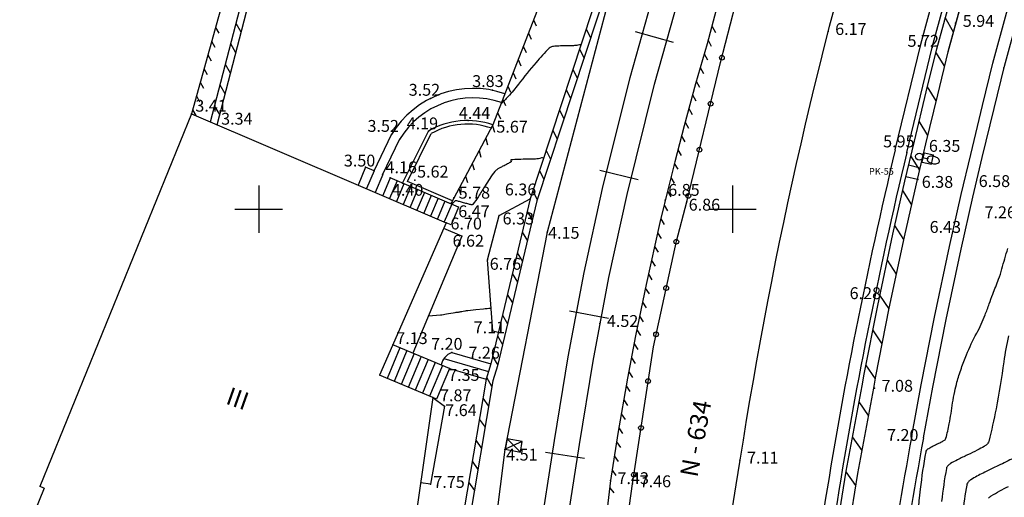
# Model space of a CAD drawing. Extents: x 552230 to 552694, y 4793419 to 4793621.
# Drawn here: x 552230 to 552271, y 4793468 to 4793488 of the extents above; entities that cross this region are included whole.
import ezdxf

# ---------------------------------------------------------------- set-up
doc = ezdxf.new("R2010")
doc.units = 0
doc.header["$MEASUREMENT"] = 0
doc.header["$PDSIZE"] = 1
doc.linetypes.add('CONTINUA', pattern=[0])
for name, color, linetype in [('252', 7, 'CONTINUOUS'), ('AA', 4, 'CONTINUA'), ('APF', 6, 'CONTINUA'), ('CB', 7, 'CONTINUOUS'), ('CBO', 7, 'CONTINUA'), ('CE', 7, 'CONTINUOUS'), ('CM', 7, 'CONTINUA'), ('CMC', 6, 'CONTINUA'), ('CV', 7, 'CONTINUOUS'), ('CVD', 2, 'CONTINUOUS'), ('EDI', 2, 'CONTINUA'), ('EF', 1, 'CONTINUA'), ('OBP', 7, 'CONTINUA'), ('OTI', 7, 'CONTINUA'), ('PUNTOS', 7, 'CONTINUOUS'), ('VC', 7, 'CONTINUA'), ('VF', 7, 'CONTINUOUS'), ('Z', 7, 'CONTINUOUS')]:
    doc.layers.add(name, color=color, linetype=linetype)
doc.styles.add('SIMPLEX', font='SIMPLEX.SHX')
doc.styles.get("Standard").update_dxf_attribs({"font": 'txt.shx'})

# ---------------------------------------------------------------- blocks, each defined once
blk = doc.blocks.new('ARQC')
at = {"layer": 'AA'}
for p, q in [((-0.5, -0.5), (-0.5, 0.5)), ((-0.5, 0.5), (0.5, 0.5)), ((0.5, -0.5), (0.5, 0.5)), ((-0.5, -0.5), (0.5, -0.5))]:
    blk.add_line(p, q, dxfattribs=at)
blk = doc.blocks.new('APF')
at = {"layer": 'APF'}
blk.add_line((0, 0.149), (0, 0.343), dxfattribs=at)
blk.add_lwpolyline([(0, 0.343, 0.157562), (0.053, 0.36, 0.106555), (0.108, 0.421, 0.072037), (0.141, 0.503, 0.058421), (0.153, 0.61, 0.058421), (0.141, 0.718, 0.072037), (0.108, 0.799, 0.106555), (0.053, 0.86, 0.157562), (0, 0.877, 0.157562), (-0.053, 0.86, 0.106555), (-0.108, 0.799, 0.072037), (-0.141, 0.718, 0.058421), (-0.153, 0.61, 0.058421), (-0.141, 0.503, 0.072037), (-0.108, 0.421, 0.106555), (-0.053, 0.36, 0.157562)], format="xyb", close=True, dxfattribs=at)
blk.add_circle((0, 0), 0.149, dxfattribs=at)

msp = doc.modelspace()

# ---------------------------------------------------------------- linework, layer by layer
at = {"layer": '252', "color": 252}
for points in [[(552240, 4793481), (552240, 4793479)], [(552260, 4793481), (552260, 4793479)], [(552239, 4793480), (552241, 4793480)], [(552259, 4793480), (552261, 4793480)]]:
    msp.add_lwpolyline(points, dxfattribs=at)
at = {"layer": 'CB'}
msp.add_lwpolyline([(552254.6, 4793459.874), (552254.6, 4793459.874), (552255.778, 4793468.412), (552256.657, 4793474.19), (552257.629, 4793478.64), (552258.071, 4793480.306), (552259.495, 4793486.181), (552260.539, 4793490.279), (552264.421, 4793502.841), (552268.061, 4793514.206)], dxfattribs=at)
for centre in [(552259.548, 4793486.387), (552259.074, 4793484.444), (552258.603, 4793482.501), (552258.132, 4793480.557), (552257.625, 4793478.622), (552257.198, 4793476.668), (552256.772, 4793474.714), (552256.437, 4793472.743), (552256.136, 4793470.766), (552255.835, 4793468.789)]:
    msp.add_circle(centre, 0.1, dxfattribs=at)
at = {"layer": 'CBO'}
for points in [[(552254.956, 4793489.557), (552252.182, 4793479.031), (552250.388, 4793469.848), (552249.21, 4793460.488)], [(552244.87, 4793481.615), (552245.603, 4793483.143)], [(552245.23, 4793481.442), (552245.964, 4793482.97)], [(552246.279, 4793481.168), (552247.279, 4793483.185)], [(552250.156, 4793479.732), (552251.456, 4793480.427)], [(552249.881, 4793474.863), (552249.655, 4793477.853), (552250.156, 4793479.732)], [(552248.572, 4793478.853), (552247.812, 4793479.186)], [(552248.119, 4793479.335), (552247.915, 4793479.422)], [(552248.572, 4793478.853), (552246.512, 4793473.92)], [(552249.881, 4793474.863), (552250.113, 4793474.808)], [(552247.353, 4793472.042), (552247.838, 4793471.681), (552247.247, 4793468.386), (552246.838, 4793468.445)], [(552251.127, 4793470.19), (552250.407, 4793469.864)], [(552251.047, 4793469.748), (552250.488, 4793470.307)]]:
    msp.add_lwpolyline(points, dxfattribs=at)
msp.add_lwpolyline([(552246.075, 4793481.093), (552247.165, 4793483.293, -0.404857)], format="xyb", dxfattribs=at)
msp.add_lwpolyline([(552250.407, 4793469.864), (552251.047, 4793469.748), (552251.127, 4793470.19), (552250.488, 4793470.307)], close=True, dxfattribs=at)
for centre, radius, start, end in [((552249.055, 4793481.064), 4.029, 70.5971, 148.9339), ((552249.055, 4793481.064), 3.629, 70.7889, 148.9339), ((552248.808, 4793480.47), 3.266, 70.722, 120.1944), ((552248.808, 4793480.47), 3.116, 70.722, 119.3747)]:
    msp.add_arc(centre, radius, start, end, dxfattribs=at)
at = {"layer": 'CE'}
for points in [[(552244.515, 4793481.767), (552244.193, 4793481.013)], [(552244.869, 4793481.614), (552244.515, 4793481.767)], [(552244.87, 4793481.615), (552244.547, 4793480.861)], [(552245.237, 4793481.458), (552244.915, 4793480.704)], [(552245.556, 4793481.317), (552245.235, 4793480.567)], [(552245.844, 4793481.193), (552245.524, 4793480.444)], [(552248.434, 4793480.073), (552245.556, 4793481.317)], [(552248.175, 4793480.349), (552246.279, 4793481.168)], [(552246.132, 4793481.069), (552245.812, 4793480.321)], [(552246.42, 4793480.946), (552246.1, 4793480.198)], [(552246.709, 4793480.823), (552246.389, 4793480.074)], [(552246.997, 4793480.7), (552246.677, 4793479.951)], [(552247.285, 4793480.577), (552246.965, 4793479.828)], [(552247.573, 4793480.453), (552247.253, 4793479.705)], [(552247.862, 4793480.33), (552247.542, 4793479.582)], [(552248.15, 4793480.207), (552247.83, 4793479.458)], [(552248.434, 4793480.073), (552248.119, 4793479.335)], [(552245.959, 4793474.151), (552245.416, 4793472.851)], [(552248.05, 4793473.278), (552245.662, 4793474.275)], [(552246.258, 4793474.026), (552245.715, 4793472.726)], [(552246.556, 4793473.902), (552246.014, 4793472.601)], [(552246.855, 4793473.777), (552246.312, 4793472.477)], [(552247.821, 4793473.693), (552249.698, 4793473.144)], [(552248.149, 4793473.946), (552249.792, 4793473.465)], [(552247.154, 4793473.652), (552246.611, 4793472.352)], [(552247.453, 4793473.527), (552246.91, 4793472.227)], [(552247.751, 4793473.403), (552247.208, 4793472.102)], [(552248.05, 4793473.278), (552247.507, 4793471.978)], [(552248.05, 4793473.278), (552249.596, 4793472.825)], [(552249.792, 4793473.465), (552249.596, 4793472.825)], [(552247.507, 4793471.978), (552247.353, 4793472.042)]]:
    msp.add_lwpolyline(points, dxfattribs=at)
msp.add_arc((552248.395, 4793473.29), 0.701, 110.5147, 169.1518, dxfattribs=at)
at = {"layer": 'CM'}
for p, q in [((552239.263, 4793487.47), (552239.048, 4793487.836)), ((552269.33, 4793487.47), (552268.979, 4793488.083)), ((552253.82, 4793487.607), (552254.011, 4793487.228)), ((552239.037, 4793486.599), (552238.822, 4793486.965)), ((552253.539, 4793486.752), (552253.73, 4793486.373)), ((552268.953, 4793486.018), (552268.585, 4793486.622)), ((552238.81, 4793485.728), (552238.595, 4793486.093)), ((552253.257, 4793485.897), (552253.448, 4793485.518)), ((552238.584, 4793484.857), (552238.369, 4793485.222)), ((552252.976, 4793485.042), (552253.167, 4793484.664)), ((552268.599, 4793484.56), (552268.231, 4793485.164)), ((552238.357, 4793483.986), (552238.142, 4793484.351)), ((552252.694, 4793484.188), (552252.885, 4793483.809)), ((552268.246, 4793483.102), (552267.878, 4793483.706)), ((552252.413, 4793483.333), (552252.604, 4793482.954)), ((552252.131, 4793482.478), (552252.322, 4793482.099)), ((552267.897, 4793481.644), (552267.526, 4793482.246)), ((552251.85, 4793481.623), (552252.041, 4793481.244)), ((552251.568, 4793480.768), (552251.759, 4793480.389)), ((552267.559, 4793480.182), (552267.182, 4793480.78)), ((552251.33, 4793479.901), (552251.552, 4793479.539)), ((552267.229, 4793478.719), (552266.844, 4793479.312)), ((552251.121, 4793479.026), (552251.343, 4793478.664)), ((552250.912, 4793478.15), (552251.134, 4793477.789)), ((552266.917, 4793477.252), (552266.532, 4793477.845)), ((552250.703, 4793477.275), (552250.925, 4793476.913)), ((552250.493, 4793476.4), (552250.715, 4793476.038)), ((552266.606, 4793475.784), (552266.212, 4793476.372)), ((552250.284, 4793475.524), (552250.506, 4793475.163)), ((552250.075, 4793474.649), (552250.297, 4793474.287)), ((552266.316, 4793474.313), (552265.922, 4793474.9)), ((552249.866, 4793473.774), (552250.088, 4793473.412)), ((552266.027, 4793472.841), (552265.626, 4793473.423)), ((552249.621, 4793472.908), (552249.82, 4793472.533)), ((552249.46, 4793472.023), (552249.706, 4793471.677)), ((552265.741, 4793471.286), (552265.34, 4793471.868)), ((552249.31, 4793471.136), (552249.555, 4793470.79)), ((552265.469, 4793469.81), (552265.068, 4793470.393)), ((552249.159, 4793470.248), (552249.405, 4793469.902)), ((552249.009, 4793469.361), (552249.254, 4793469.015)), ((552265.208, 4793468.333), (552264.795, 4793468.908)), ((552248.858, 4793468.474), (552249.104, 4793468.128))]:
    msp.add_line(p, q, dxfattribs=at)
for points in [[(552237.966, 4793483.674), (552241.846, 4793498.601), (552245.72, 4793513.753), (552248.891, 4793525.482), (552264.095, 4793520.319)], [(552238.244, 4793483.55), (552238.244, 4793483.55), (552242.137, 4793498.526), (552246.01, 4793513.677), (552249.097, 4793525.095), (552264.008, 4793520.031)], [(552265.464, 4793472.538), (552265.555, 4793473.04), (552266.124, 4793475.926), (552266.765, 4793478.942), (552267.271, 4793481.174), (552267.674, 4793482.867), (552268.177, 4793484.942), (552268.619, 4793486.761), (552269.205, 4793488.916), (552270.483, 4793493.602)], [(552265.955, 4793472.448), (552266.047, 4793472.946), (552266.614, 4793475.825), (552267.254, 4793478.835), (552267.758, 4793481.061), (552268.16, 4793482.75), (552268.663, 4793484.825), (552269.103, 4793486.637), (552269.688, 4793488.784), (552270.965, 4793493.47)], [(552254.524, 4793489.744), (552254.524, 4793489.744), (552251.456, 4793480.427), (552249.792, 4793473.465), (552249.596, 4793472.825), (552248.527, 4793466.519), (552247.884, 4793460.4)], [(552254.809, 4793489.65), (552251.745, 4793480.345), (552250.082, 4793473.386), (552249.889, 4793472.756), (552248.824, 4793466.478), (552248.208, 4793460.612)], [(552267.918, 4793481.73), (552267.431, 4793481.846)], [(552267.802, 4793481.244), (552267.315, 4793481.359)], [(552262.228, 4793444.936), (552262.465, 4793448.97), (552262.586, 4793450.723), (552262.728, 4793452.531), (552262.911, 4793454.602), (552263.08, 4793456.316), (552263.304, 4793458.383), (552263.556, 4793460.491), (552263.891, 4793463.039), (552264.411, 4793466.558), (552264.799, 4793468.934), (552265.464, 4793472.539)], [(552262.728, 4793444.929), (552262.964, 4793448.938), (552263.085, 4793450.686), (552263.226, 4793452.49), (552263.409, 4793454.556), (552263.577, 4793456.264), (552263.801, 4793458.327), (552264.052, 4793460.429), (552264.386, 4793462.97), (552264.905, 4793466.481), (552265.292, 4793468.848), (552265.955, 4793472.448)]]:
    msp.add_lwpolyline(points, dxfattribs=at)
at = {"layer": 'CMC', "color": 7}
for p, q in [((552251.601, 4793487.987), (552251.715, 4793487.728)), ((552238.175, 4793487.662), (552238.314, 4793487.416)), ((552251.384, 4793487.427), (552251.499, 4793487.169)), ((552259.14, 4793487.701), (552259.274, 4793487.452)), ((552238.014, 4793487.084), (552238.153, 4793486.838)), ((552258.967, 4793487.127), (552259.101, 4793486.878)), ((552251.168, 4793486.868), (552251.282, 4793486.609)), ((552258.8, 4793486.551), (552258.937, 4793486.303)), ((552237.853, 4793486.506), (552237.992, 4793486.26)), ((552250.952, 4793486.308), (552251.066, 4793486.049)), ((552237.692, 4793485.928), (552237.831, 4793485.682)), ((552250.735, 4793485.749), (552250.85, 4793485.49)), ((552258.634, 4793485.974), (552258.771, 4793485.727)), ((552237.531, 4793485.35), (552237.67, 4793485.104)), ((552258.469, 4793485.397), (552258.606, 4793485.15)), ((552250.519, 4793485.189), (552250.633, 4793484.93)), ((552237.37, 4793484.772), (552237.509, 4793484.526)), ((552250.302, 4793484.629), (552250.417, 4793484.371)), ((552258.309, 4793484.819), (552258.45, 4793484.573)), ((552237.209, 4793484.194), (552237.348, 4793483.948)), ((552250.086, 4793484.07), (552250.2, 4793483.811)), ((552258.151, 4793484.24), (552258.292, 4793483.994)), ((552257.993, 4793483.661), (552258.134, 4793483.416)), ((552249.864, 4793483.512), (552249.947, 4793483.242)), ((552249.582, 4793482.983), (552249.664, 4793482.713)), ((552257.841, 4793483.081), (552257.984, 4793482.837)), ((552249.299, 4793482.454), (552249.381, 4793482.183)), ((552257.69, 4793482.5), (552257.833, 4793482.256)), ((552249.016, 4793481.925), (552249.099, 4793481.654)), ((552257.54, 4793481.919), (552257.685, 4793481.677)), ((552248.734, 4793481.395), (552248.816, 4793481.125)), ((552257.394, 4793481.337), (552257.54, 4793481.095)), ((552248.451, 4793480.866), (552248.533, 4793480.596)), ((552257.251, 4793480.754), (552257.399, 4793480.513)), ((552257.111, 4793480.171), (552257.259, 4793479.93)), ((552256.971, 4793479.588), (552257.119, 4793479.346)), ((552256.838, 4793479.003), (552256.989, 4793478.764)), ((552256.707, 4793478.417), (552256.859, 4793478.178)), ((552256.576, 4793477.831), (552256.728, 4793477.593)), ((552256.445, 4793477.246), (552256.597, 4793477.007)), ((552256.317, 4793476.66), (552256.473, 4793476.424)), ((552256.196, 4793476.072), (552256.352, 4793475.836)), ((552256.076, 4793475.484), (552256.232, 4793475.248)), ((552255.955, 4793474.897), (552256.111, 4793474.66)), ((552255.84, 4793474.308), (552255.999, 4793474.074)), ((552255.728, 4793473.718), (552255.887, 4793473.485)), ((552255.615, 4793473.129), (552255.775, 4793472.895)), ((552255.508, 4793472.539), (552255.671, 4793472.307)), ((552255.405, 4793471.948), (552255.568, 4793471.716)), ((552255.302, 4793471.356), (552255.465, 4793471.125)), ((552255.199, 4793470.765), (552255.361, 4793470.534)), ((552255.101, 4793470.173), (552255.267, 4793469.945)), ((552255.007, 4793469.581), (552255.173, 4793469.352)), ((552254.913, 4793468.988), (552255.08, 4793468.759)), ((552254.808, 4793468.246), (552254.983, 4793468.024))]:
    msp.add_line(p, q, dxfattribs=at)
for points in [[(552248.261, 4793525.645), (552248.261, 4793525.645), (552241.343, 4793499.039), (552237.16, 4793484.019)], [(552267.72, 4793514.278), (552267.72, 4793514.278), (552263.789, 4793502.393), (552260.126, 4793491.503), (552258.921, 4793486.973)], [(552253.224, 4793492.184), (552253.224, 4793492.184), (552249.886, 4793483.553), (552248.104, 4793480.216)], [(552258.921, 4793486.973), (552258.437, 4793485.286), (552257.954, 4793483.518), (552257.557, 4793481.988), (552257.307, 4793480.987), (552256.933, 4793479.43), (552256.349, 4793476.815), (552255.904, 4793474.645), (552255.564, 4793472.858), (552255.157, 4793470.525), (552254.843, 4793468.544)], [(552254.843, 4793468.544), (552254.843, 4793468.544), (552254.561, 4793466.154)]]:
    msp.add_lwpolyline(points, dxfattribs=at)
at = {"layer": 'CV', "color": 252}
for points in [[(552252.022, 4793482.147, 0.240174), (552251.936, 4793482.159, -0.075237), (552251.677, 4793482.11, -0.006323), (552251.334, 4793482.103, 0.006163), (552250.982, 4793482.095, 0.017936), (552250.646, 4793482.071, 0.448138), (552250.637, 4793482.058, 0.010771), (552250.639, 4793482.049, 0.017937), (552250.641, 4793482.043, 0.006089), (552250.646, 4793482.029, -0.006246), (552250.651, 4793482.015, -0.017854), (552250.653, 4793482.008, -0.019331), (552250.655, 4793482.001, -0.309658), (552250.651, 4793481.99, -0.017855), (552250.5, 4793481.904, -0.007698), (552250.307, 4793481.807, 0.011257), (552250.176, 4793481.739, 0.014291), (552250.074, 4793481.679, 0.026443), (552250.021, 4793481.643, 0.065238), (552249.965, 4793481.585, 0.01429), (552249.752, 4793481.288, 0.011387), (552249.555, 4793480.979, -0.007992), (552249.276, 4793480.536, -0.017681), (552249.039, 4793480.199, -0.206776), (552249.007, 4793480.181, -0.075339), (552248.972, 4793480.182, -0.017682), (552248.829, 4793480.216, -0.006819), (552248.649, 4793480.267, 0.007276), (552248.48, 4793480.315, 0.017221), (552248.319, 4793480.353, 0.178871), (552248.303, 4793480.35, 0.041945), (552248.291, 4793480.343, 0.017222), (552248.266, 4793480.321, 0.007429), (552248.233, 4793480.289, -0.007234), (552248.199, 4793480.256, -0.017404), (552248.177, 4793480.237, -0.029782), (552248.163, 4793480.227, -0.211871), (552248.14, 4793480.224, -0.012772), (552247.951, 4793480.282, -0.007182)], [(552267.747, 4793466.217, -0.008862), (552267.933, 4793468.176, -0.017158), (552268.167, 4793469.753, -0.194707), (552268.245, 4793469.876, -0.020711), (552268.323, 4793469.927, -0.017159), (552268.421, 4793469.981, -0.007752), (552268.609, 4793470.073, 0.007968), (552268.791, 4793470.162, 0.016938), (552268.92, 4793470.233, 0.042707), (552268.968, 4793470.267, 0.15323), (552269.005, 4793470.327, 0.016938), (552269.142, 4793470.937, 0.011357), (552269.288, 4793471.817, -0.020549), (552269.377, 4793472.302, -0.007743), (552269.471, 4793472.69, -0.01049), (552269.551, 4793472.973, -0.014083), (552269.656, 4793473.286, -0.00774), (552269.872, 4793473.846, -0.028912), (552270.303, 4793474.758, 0.03421), (552270.659, 4793475.533, 0.005241), (552270.831, 4793475.999, -0.006), (552270.981, 4793476.407, -0.004712), (552271.106, 4793476.725, 0.004826), (552271.228, 4793477.036, 0.028086), (552271.368, 4793477.475, -0.014451), (552271.617, 4793478.334, -0.016068)], [(552247.171, 4793475.498), (552247.668, 4793475.535, 0.037889), (552247.924, 4793475.573, -0.02599), (552248.295, 4793475.638, -0.005329), (552248.376, 4793475.647, 0.00808), (552248.43, 4793475.653, 0.034501), (552248.573, 4793475.682, -0.039358), (552248.698, 4793475.707, -0.000029), (552248.766, 4793475.714, 0.000059), (552248.834, 4793475.722), (552249.158, 4793475.759), (552249.483, 4793475.795, -0.022463), (552249.793, 4793475.816, -0.355609), (552249.81, 4793475.803)], [(552271.646, 4793474.645, 0.020555), (552271.445, 4793473.554, -0.011352), (552271.118, 4793471.572, -0.016938), (552270.81, 4793470.198, -0.153299), (552270.726, 4793470.063, -0.042639), (552270.618, 4793469.986, -0.016938), (552270.328, 4793469.826, -0.007972), (552269.918, 4793469.626, 0.007748), (552269.496, 4793469.42, 0.017158), (552269.199, 4793469.257, 0.046513), (552269.098, 4793469.183, 0.168087), (552269.025, 4793469.055, 0.017159), (552268.819, 4793467.661, 0.008867)], [(552270.805, 4793467.798, -0.095549), (552270.917, 4793467.898, -0.017159), (552271.643, 4793468.298, -0.007752)]]:
    msp.add_lwpolyline(points, format="xyb", dxfattribs=at)
at = {"layer": 'CVD', "color": 250}
for points in [[(552253.596, 4793486.925, 0.067408), (552253.472, 4793486.915, -0.044639), (552253.286, 4793486.892, -0.00694), (552252.95, 4793486.885, 0.008099), (552252.662, 4793486.878, 0.016615), (552252.439, 4793486.862, 0.042243), (552252.352, 4793486.845, 0.131529), (552252.261, 4793486.791, 0.016615), (552251.705, 4793486.181, 0.011909), (552250.964, 4793485.269, -0.020574), (552250.526, 4793484.748, -0.005201), (552250.223, 4793484.424, -0.021513)], [(552271.865, 4793469.491, -0.007972), (552271.227, 4793469.18, 0.007748), (552270.57, 4793468.86, 0.017158), (552270.06, 4793468.579, 0.071624), (552269.951, 4793468.491, 0.14246), (552269.884, 4793468.356, 0.017159), (552269.705, 4793467.144, 0.008867)]]:
    msp.add_lwpolyline(points, format="xyb", dxfattribs=at)
at = {"layer": 'EF', "color": 6}
for points in [[(552237.16, 4793484.019), (552230.764, 4793468.292)], [(552237.16, 4793484.019), (552247.915, 4793479.422)], [(552247.915, 4793479.422), (552245.097, 4793472.984)], [(552247.353, 4793472.042), (552245.097, 4793472.984)], [(552247.353, 4793472.042), (552245.398, 4793458.385)], [(552230.942, 4793468.22), (552230.764, 4793468.292)], [(552230.942, 4793468.22), (552229.914, 4793465.691)]]:
    msp.add_lwpolyline(points, dxfattribs=at)
at = {"layer": 'OBP'}
for centre, radius, start, end in [((552448.54, 4793440.122), 190.495, 162.98131, 171.15597), ((552559.118, 4793419.662), 302.921, 170.54767, 176.99374)]:
    msp.add_arc(centre, radius, start, end, dxfattribs=at)
at = {"layer": 'PUNTOS'}
for p in [(552269.415, 4793487.839), (552264.03, 4793487.497), (552268.428, 4793486.824), (552271.453, 4793485.965), (552249.864, 4793485.011), (552247.251, 4793484.667), (552237.16, 4793484.019), (552248.838, 4793483.736), (552238.244, 4793483.55), (552247.165, 4793483.293), (552249.886, 4793483.553), (552245.603, 4793483.143), (552267.352, 4793482.387), (552268.247, 4793482.131), (552244.515, 4793481.767), (552245.556, 4793481.317), (552246.592, 4793481.219), (552267.813, 4793481.241), (552246.075, 4793481.093), (552248.241, 4793480.48), (552251.456, 4793480.427), (552257.158, 4793480.376), (552248.434, 4793480.073), (552258.071, 4793480.306), (552250.156, 4793479.732), (552247.915, 4793479.422), (552269.36, 4793479.404), (552248.572, 4793478.853), (552252.182, 4793479.031), (552249.655, 4793477.853), (552266.007, 4793476.35), (552254.396, 4793475.176), (552249.881, 4793474.863), (552245.662, 4793474.275), (552248.149, 4793473.946), (552248.05, 4793473.278), (552249.792, 4793473.465), (552265.989, 4793472.442), (552247.353, 4793472.042), (552247.838, 4793471.681), (552267.562, 4793470.43), (552250.388, 4793469.848), (552260.31, 4793469.41), (552247.247, 4793468.386), (552254.843, 4793468.544), (552255.778, 4793468.412)]:
    msp.add_point(p, dxfattribs=at)
at = {"layer": 'VC'}
for points in [[(552267.946, 4793486.959), (552269.737, 4793493.527)], [(552268.429, 4793486.827), (552270.219, 4793493.395)], [(552269.104, 4793486.643), (552270.895, 4793493.211)], [(552267.562, 4793470.43), (552267.956, 4793472.583), (552268.518, 4793475.435), (552269.153, 4793478.418), (552269.652, 4793480.621), (552270.05, 4793482.296), (552270.553, 4793484.366), (552270.986, 4793486.152), (552271.563, 4793488.273), (552272.824, 4793492.897)], [(552268.055, 4793470.347), (552268.448, 4793472.49), (552269.008, 4793475.335), (552269.641, 4793478.311), (552270.139, 4793480.508), (552270.537, 4793482.179), (552271.039, 4793484.249), (552271.47, 4793486.028), (552272.046, 4793488.142), (552273.306, 4793492.766)], [(552266.866, 4793482.505), (552267.942, 4793486.942)], [(552267.352, 4793482.387), (552268.428, 4793486.824)]]:
    msp.add_lwpolyline(points, dxfattribs=at)
for centre, radius, start, end in [((552462.385, 4793435.767), 201.027, 166.5564, 170.99311), ((552462.385, 4793435.767), 200.527, 166.5564, 170.99311), ((552450.93, 4793436.659), 186.452, 169.56462, 173.76486), ((552450.93, 4793436.659), 185.952, 169.56462, 173.76486)]:
    msp.add_arc(centre, radius, start, end, dxfattribs=at)
at = {"layer": 'VF'}
for p, q in [((552257.513, 4793487.028), (552255.905, 4793487.479)), ((552256.012, 4793481.229), (552254.391, 4793481.632)), ((552254.762, 4793475.379), (552253.121, 4793475.687)), ((552253.749, 4793469.475), (552252.099, 4793469.731))]:
    msp.add_line(p, q, dxfattribs=at)
for points in [[(552251.016, 4793460.264), (552251.821, 4793465.988), (552252.481, 4793470.238), (552253.065, 4793473.762), (552253.734, 4793477.327), (552254.509, 4793480.864), (552255.676, 4793485.548), (552256.69, 4793489.168), (552257.639, 4793492.269), (552259.003, 4793496.504), (552260.51, 4793501.178), (552262.061, 4793505.991), (552263.867, 4793511.59), (552266.651, 4793520.207), (552269.065, 4793527.679)], [(552252.078, 4793460.132), (552252.88, 4793465.831), (552253.537, 4793470.068), (552254.119, 4793473.576), (552254.782, 4793477.114), (552255.551, 4793480.62), (552256.711, 4793485.274), (552257.717, 4793488.867), (552258.66, 4793491.949), (552260.021, 4793496.176), (552261.528, 4793500.85), (552263.08, 4793505.663), (552264.885, 4793511.261), (552267.669, 4793519.878), (552270.083, 4793527.35)]]:
    msp.add_lwpolyline(points, dxfattribs=at)

# ---------------------------------------------------------------- block references
at = {"layer": 'AA', "xscale": 0.4, "yscale": 0.4, "zscale": 0.4, "rotation": 347.1811548308534}
msp.add_blockref('ARQC', (552268.247, 4793482.131), dxfattribs=at)
at = {"layer": 'APF', "rotation": 256.3700860096211}
msp.add_blockref('APF', (552267.876, 4793482.214), dxfattribs=at)

# ---------------------------------------------------------------- texts
at = {"layer": 'EDI', "style": 'SIMPLEX'}
for s, rotation, p in [('III', 340.5055, (552238.566, 4793471.8)), ('N - 634', 79.4174, (552258.513, 4793468.649))]:
    msp.add_text(s, height=0.75, rotation=rotation, dxfattribs=at).set_placement(p)
at = {"layer": 'OTI', "style": 'SIMPLEX'}
msp.add_text('PK-55', height=0.28, dxfattribs=at).set_placement((552265.759, 4793481.449))
at = {"layer": 'Z', "ltscale": 10}
for s, p in [('6.17', (552264.33, 4793487.347)), ('5.94', (552269.715, 4793487.689)), ('5.72', (552267.384, 4793486.848)), ('3.83', (552249.012, 4793485.15)), ('3.52', (552246.332, 4793484.782)), ('3.41', (552237.327, 4793484.111)), ('3.34', (552238.415, 4793483.561)), ('4.44', (552248.449, 4793483.807)), ('3.52', (552244.593, 4793483.258)), ('4.19', (552246.246, 4793483.364)), ('5.67', (552250.031, 4793483.225)), ('5.95', (552266.354, 4793482.604)), ('6.35', (552268.286, 4793482.415)), ('3.50', (552243.596, 4793481.795)), ('4.16', (552245.354, 4793481.512)), ('5.62', (552246.687, 4793481.328)), ('6.38', (552267.984, 4793480.896)), ('6.58', (552270.387, 4793480.929)), ('4.40', (552245.624, 4793480.561)), ('5.78', (552248.441, 4793480.44)), ('6.36', (552250.39, 4793480.576)), ('6.85', (552257.285, 4793480.559)), ('6.86', (552258.148, 4793479.933)), ('6.47', (552248.423, 4793479.656)), ('7.26', (552270.633, 4793479.614)), ('6.70', (552248.095, 4793479.138)), ('6.33', (552250.295, 4793479.351)), ('6.43', (552268.316, 4793478.995)), ('4.15', (552252.215, 4793478.749)), ('6.62', (552248.183, 4793478.412)), ('6.76', (552249.75, 4793477.438)), ('6.28', (552264.94, 4793476.2)), ('4.52', (552254.696, 4793475.026)), ('7.11', (552249.073, 4793474.758)), ('7.13', (552245.807, 4793474.303)), ('7.20', (552247.277, 4793474.061)), ('7.26', (552248.852, 4793473.691)), ('7.35', (552247.995, 4793472.75)), ('7.08', (552266.289, 4793472.292)), ('7.87', (552247.653, 4793471.892)), ('7.64', (552247.874, 4793471.264)), ('7.20', (552266.518, 4793470.216)), ('4.51', (552250.445, 4793469.388)), ('7.11', (552260.61, 4793469.26)), ('7.75', (552247.371, 4793468.236)), ('7.43', (552255.143, 4793468.394)), ('7.46', (552256.078, 4793468.262))]:
    msp.add_text(s, height=0.5, dxfattribs=at).set_placement(p)

doc.saveas('drawing.dxf')
